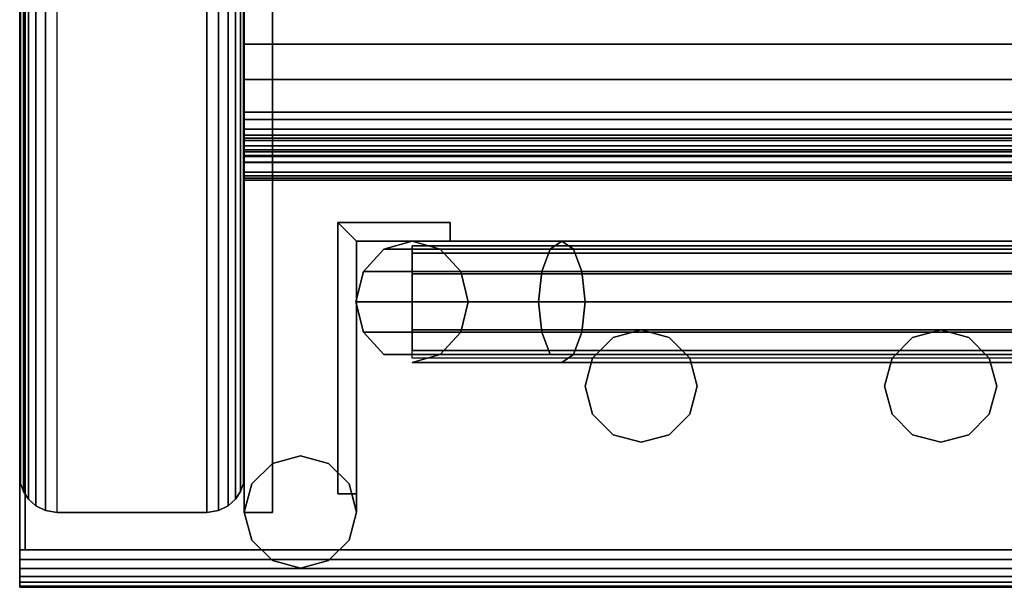
# Model space of a CAD drawing. Units: inches. Extents: x -0.2 to 27, y -41 to 0.
# Drawn here: x 0 to 3.3, y -40 to -38.1 of the extents above; entities that cross this region are included whole.
import ezdxf

# ---------------------------------------------------------------- set-up
doc = ezdxf.new("R2010")
doc.units = ezdxf.units.IN
doc.header["$MEASUREMENT"] = 0
for name, color, linetype in [('A-FURN-3-STORAGE-LOWER-STEEL-DOOR-GRILL', 254, 'Continuous'), ('A-FURN-3-STORAGE-LOWER-STEEL-HINGE', 254, 'Continuous'), ('A-FURN-3-STORAGE-LOWER-WOOD-SHELF-ABS-WRAP', 250, 'Continuous'), ('A-FURN-3-STORAGE-LOWER-WOOD-SHELF-CORE-EDGE-HORIZONTAL', 255, 'Continuous'), ('A-FURN-3-STORAGE-LOWER-WOOD-SHELF-CORE-SURFACE-HORIZONTAL', 255, 'Continuous'), ('A-FURN-3-STORAGE-LOWER-WOOD-SIDEPANEL-EDGE-HORIZONTAL', 255, 'Continuous'), ('A-FURN-3-STORAGE-LOWER-WOOD-SIDEPANEL-EDGE-VERTICAL', 255, 'Continuous'), ('A-FURN-3-STORAGE-LOWER-WOOD-SIDEPANEL-SURFACE-VERTICAL', 255, 'Continuous'), ('A-FURN-3-STORAGE-LOWER-WOOD-TOP-EDGE-HORIZONTAL', 255, 'Continuous'), ('A-FURN-3-STORAGE-LOWER-WOOD-TOP-SURFACE-HORIZONTAL', 255, 'Continuous')]:
    doc.layers.add(name, color=color, linetype=linetype)

msp = doc.modelspace()

# ---------------------------------------------------------------- linework, layer by layer
at = {"layer": 'A-FURN-3-STORAGE-LOWER-STEEL-DOOR-GRILL'}
for points, invisible_edges in [([(2.075, -39.1404, 3.7187), (2.1687, -39.1655, 3.7187), (1.8875, -39.3279, 3.7187), (1.9126, -39.2342, 3.7187)], 10), ([(1.9812, -39.1655, 3.7187), (2.075, -39.1404, 3.7187), (1.9126, -39.2342, 3.7187), (1.9812, -39.1655, 3.7187)], 2), ([(2.075, -39.1404, 82.7187), (1.9812, -39.1655, 82.7187), (2.2625, -39.3279, 82.7187), (2.2373, -39.2342, 82.7187)], 10), ([(2.1687, -39.1655, 82.7187), (2.075, -39.1404, 82.7187), (2.2373, -39.2342, 82.7187), (2.1687, -39.1655, 82.7187)], 2), ([(3.075, -39.1404, 3.7187), (3.1687, -39.1655, 3.7187), (2.8875, -39.3279, 3.7187), (2.9126, -39.2342, 3.7187)], 10), ([(2.9812, -39.1655, 3.7187), (3.075, -39.1404, 3.7187), (2.9126, -39.2342, 3.7187), (2.9812, -39.1655, 3.7187)], 2), ([(3.075, -39.1404, 82.7187), (2.9812, -39.1655, 82.7187), (3.2625, -39.3279, 82.7187), (3.2373, -39.2342, 82.7187)], 10), ([(3.1687, -39.1655, 82.7187), (3.075, -39.1404, 82.7187), (3.2373, -39.2342, 82.7187), (3.1687, -39.1655, 82.7187)], 2), ([(2.1687, -39.1655, 3.7187), (2.2373, -39.2342, 3.7187), (1.9126, -39.4217, 3.7187), (1.8875, -39.3279, 3.7187)], 10), ([(1.9812, -39.1655, 82.7187), (1.9126, -39.2342, 82.7187), (2.2373, -39.4217, 82.7187), (2.2625, -39.3279, 82.7187)], 10), ([(3.1687, -39.1655, 3.7187), (3.2373, -39.2342, 3.7187), (2.9126, -39.4217, 3.7187), (2.8875, -39.3279, 3.7187)], 10), ([(2.9812, -39.1655, 82.7187), (2.9126, -39.2342, 82.7187), (3.2373, -39.4217, 82.7187), (3.2625, -39.3279, 82.7187)], 10), ([(1.9126, -39.2342, 82.7187), (1.8875, -39.3279, 82.7187), (2.1687, -39.4903, 82.7187), (2.2373, -39.4217, 82.7187)], 10), ([(2.2373, -39.2342, 3.7187), (2.2625, -39.3279, 3.7187), (1.9812, -39.4903, 3.7187), (1.9126, -39.4217, 3.7187)], 10), ([(2.9126, -39.2342, 82.7187), (2.8875, -39.3279, 82.7187), (3.1687, -39.4903, 82.7187), (3.2373, -39.4217, 82.7187)], 10), ([(3.2373, -39.2342, 3.7187), (3.2625, -39.3279, 3.7187), (2.9812, -39.4903, 3.7187), (2.9126, -39.4217, 3.7187)], 10), ([(1.8875, -39.3279, 82.7187), (1.9126, -39.4217, 82.7187), (2.075, -39.5154, 82.7187), (2.1687, -39.4903, 82.7187)], 10), ([(2.2625, -39.3279, 3.7187), (2.2373, -39.4217, 3.7187), (2.075, -39.5154, 3.7187), (1.9812, -39.4903, 3.7187)], 10), ([(2.8875, -39.3279, 82.7187), (2.9126, -39.4217, 82.7187), (3.075, -39.5154, 82.7187), (3.1687, -39.4903, 82.7187)], 10), ([(3.2625, -39.3279, 3.7187), (3.2373, -39.4217, 3.7187), (3.075, -39.5154, 3.7187), (2.9812, -39.4903, 3.7187)], 10), ([(1.9126, -39.4217, 82.7187), (1.9812, -39.4903, 82.7187), (2.075, -39.5154, 82.7187), (1.9126, -39.4217, 82.7187)], 4), ([(2.2373, -39.4217, 3.7187), (2.1687, -39.4903, 3.7187), (2.075, -39.5154, 3.7187), (2.2373, -39.4217, 3.7187)], 4), ([(2.9126, -39.4217, 82.7187), (2.9812, -39.4903, 82.7187), (3.075, -39.5154, 82.7187), (2.9126, -39.4217, 82.7187)], 4), ([(3.2373, -39.4217, 3.7187), (3.1687, -39.4903, 3.7187), (3.075, -39.5154, 3.7187), (3.2373, -39.4217, 3.7187)], 4)]:
    msp.add_3dface(points, dxfattribs=dict(at, invisible_edges=invisible_edges))
at = {"layer": 'A-FURN-3-STORAGE-LOWER-STEEL-HINGE'}
for points in [[(0.75, -39.75, 8.706), (0.8438, -39.75, 8.706), (0.8438, -37.75, 8.706), (0.75, -37.75, 8.706)], [(0.75, -37.75, 5.956), (0.8438, -37.75, 5.956), (0.8438, -39.75, 5.956), (0.75, -39.75, 5.956)], [(0.75, -37.75, 8.706), (0.75, -37.75, 5.956), (0.75, -39.75, 5.956), (0.75, -39.75, 8.706)], [(0.75, -39.75, 80.4062), (0.8438, -39.75, 80.4062), (0.8438, -37.75, 80.4062), (0.75, -37.75, 80.4062)], [(0.75, -37.75, 77.6562), (0.8438, -37.75, 77.6562), (0.8438, -39.75, 77.6562), (0.75, -39.75, 77.6562)], [(0.75, -37.75, 80.4062), (0.75, -37.75, 77.6562), (0.75, -39.75, 77.6562), (0.75, -39.75, 80.4062)], [(0.75, -39.75, 30.956), (0.8438, -39.75, 30.956), (0.8438, -37.75, 30.956), (0.75, -37.75, 30.956)], [(0.75, -37.75, 28.206), (0.8438, -37.75, 28.206), (0.8438, -39.75, 28.206), (0.75, -39.75, 28.206)], [(0.75, -37.75, 30.956), (0.75, -37.75, 28.206), (0.75, -39.75, 28.206), (0.75, -39.75, 30.956)], [(0.75, -39.75, 58.1562), (0.8438, -39.75, 58.1562), (0.8438, -37.75, 58.1562), (0.75, -37.75, 58.1562)], [(0.75, -37.75, 55.4062), (0.8438, -37.75, 55.4062), (0.8438, -39.75, 55.4062), (0.75, -39.75, 55.4062)], [(0.75, -37.75, 58.1562), (0.75, -37.75, 55.4062), (0.75, -39.75, 55.4062), (0.75, -39.75, 58.1562)], [(0.8438, -39.75, 8.706), (0.8438, -39.75, 5.956), (0.8438, -37.75, 5.956), (0.8438, -37.75, 8.706)], [(0.8438, -39.75, 80.4062), (0.8438, -39.75, 77.6562), (0.8438, -37.75, 77.6562), (0.8438, -37.75, 80.4062)], [(0.8438, -39.75, 30.956), (0.8438, -39.75, 28.206), (0.8438, -37.75, 28.206), (0.8438, -37.75, 30.956)], [(0.8438, -39.75, 58.1562), (0.8438, -39.75, 55.4062), (0.8438, -37.75, 55.4062), (0.8438, -37.75, 58.1562)], [(1.0625, -38.7813, 8.706), (1.4375, -38.7813, 8.706), (1.4375, -38.7813, 5.956), (1.0625, -38.7813, 5.956)], [(1.0625, -38.7813, 5.956), (1.0625, -39.6879, 5.956), (1.0625, -39.6879, 8.706), (1.0625, -38.7813, 8.706)], [(1.0625, -39.6879, 8.706), (1.125, -39.6879, 8.706), (1.125, -38.8438, 8.706), (1.0625, -38.7813, 8.706)], [(1.0625, -38.7813, 8.706), (1.125, -38.8438, 8.706), (1.4375, -38.8438, 8.706), (1.4375, -38.7813, 8.706)], [(1.0625, -38.7813, 5.956), (1.125, -38.8438, 5.956), (1.125, -39.6879, 5.956), (1.0625, -39.6879, 5.956)], [(1.125, -38.8438, 5.956), (1.0625, -38.7813, 5.956), (1.4375, -38.7813, 5.956), (1.4375, -38.8438, 5.956)], [(1.0625, -38.7813, 80.4062), (1.4375, -38.7813, 80.4062), (1.4375, -38.7813, 77.6562), (1.0625, -38.7813, 77.6562)], [(1.0625, -38.7813, 77.6562), (1.0625, -39.6879, 77.6562), (1.0625, -39.6879, 80.4062), (1.0625, -38.7813, 80.4062)], [(1.0625, -39.6879, 80.4062), (1.125, -39.6879, 80.4062), (1.125, -38.8438, 80.4062), (1.0625, -38.7813, 80.4062)], [(1.0625, -38.7813, 80.4062), (1.125, -38.8438, 80.4062), (1.4375, -38.8438, 80.4062), (1.4375, -38.7813, 80.4062)], [(1.0625, -38.7813, 77.6562), (1.125, -38.8438, 77.6562), (1.125, -39.6879, 77.6562), (1.0625, -39.6879, 77.6562)], [(1.125, -38.8438, 77.6562), (1.0625, -38.7813, 77.6562), (1.4375, -38.7813, 77.6562), (1.4375, -38.8438, 77.6562)], [(1.0625, -38.7813, 30.956), (1.4375, -38.7813, 30.956), (1.4375, -38.7813, 28.206), (1.0625, -38.7813, 28.206)], [(1.0625, -38.7813, 28.206), (1.0625, -39.6879, 28.206), (1.0625, -39.6879, 30.956), (1.0625, -38.7813, 30.956)], [(1.0625, -39.6879, 30.956), (1.125, -39.6879, 30.956), (1.125, -38.8438, 30.956), (1.0625, -38.7813, 30.956)], [(1.0625, -38.7813, 30.956), (1.125, -38.8438, 30.956), (1.4375, -38.8438, 30.956), (1.4375, -38.7813, 30.956)], [(1.0625, -38.7813, 28.206), (1.125, -38.8438, 28.206), (1.125, -39.6879, 28.206), (1.0625, -39.6879, 28.206)], [(1.125, -38.8438, 28.206), (1.0625, -38.7813, 28.206), (1.4375, -38.7813, 28.206), (1.4375, -38.8438, 28.206)], [(1.0625, -38.7813, 58.1562), (1.4375, -38.7813, 58.1562), (1.4375, -38.7813, 55.4062), (1.0625, -38.7813, 55.4062)], [(1.0625, -38.7813, 55.4062), (1.0625, -39.6879, 55.4062), (1.0625, -39.6879, 58.1562), (1.0625, -38.7813, 58.1562)], [(1.0625, -39.6879, 58.1562), (1.125, -39.6879, 58.1562), (1.125, -38.8438, 58.1562), (1.0625, -38.7813, 58.1562)], [(1.0625, -38.7813, 58.1562), (1.125, -38.8438, 58.1562), (1.4375, -38.8438, 58.1562), (1.4375, -38.7813, 58.1562)], [(1.0625, -38.7813, 55.4062), (1.125, -38.8438, 55.4062), (1.125, -39.6879, 55.4062), (1.0625, -39.6879, 55.4062)], [(1.125, -38.8438, 55.4062), (1.0625, -38.7813, 55.4062), (1.4375, -38.7813, 55.4062), (1.4375, -38.8438, 55.4062)], [(1.4375, -38.8438, 5.956), (1.4375, -38.7813, 5.956), (1.4375, -38.7813, 8.706), (1.4375, -38.8438, 8.706)], [(1.4375, -38.8438, 77.6562), (1.4375, -38.7813, 77.6562), (1.4375, -38.7813, 80.4062), (1.4375, -38.8438, 80.4062)], [(1.4375, -38.8438, 28.206), (1.4375, -38.7813, 28.206), (1.4375, -38.7813, 30.956), (1.4375, -38.8438, 30.956)], [(1.4375, -38.8438, 55.4062), (1.4375, -38.7813, 55.4062), (1.4375, -38.7813, 58.1562), (1.4375, -38.8438, 58.1562)], [(1.125, -39.6879, 5.956), (1.125, -38.8438, 5.956), (1.125, -38.8438, 8.706), (1.125, -39.6879, 8.706)], [(1.4375, -38.8438, 8.706), (1.125, -38.8438, 8.706), (1.125, -38.8438, 5.956), (1.4375, -38.8438, 5.956)], [(1.125, -39.6879, 77.6562), (1.125, -38.8438, 77.6562), (1.125, -38.8438, 80.4062), (1.125, -39.6879, 80.4062)], [(1.4375, -38.8438, 80.4062), (1.125, -38.8438, 80.4062), (1.125, -38.8438, 77.6562), (1.4375, -38.8438, 77.6562)], [(1.125, -39.6879, 28.206), (1.125, -38.8438, 28.206), (1.125, -38.8438, 30.956), (1.125, -39.6879, 30.956)], [(1.4375, -38.8438, 30.956), (1.125, -38.8438, 30.956), (1.125, -38.8438, 28.206), (1.4375, -38.8438, 28.206)], [(1.125, -39.6879, 55.4062), (1.125, -38.8438, 55.4062), (1.125, -38.8438, 58.1562), (1.125, -39.6879, 58.1562)], [(1.4375, -38.8438, 58.1562), (1.125, -38.8438, 58.1562), (1.125, -38.8438, 55.4062), (1.4375, -38.8438, 55.4062)], [(1.125, -39.6879, 8.706), (1.0625, -39.6879, 8.706), (1.0625, -39.6879, 5.956), (1.125, -39.6879, 5.956)], [(1.125, -39.6879, 80.4062), (1.0625, -39.6879, 80.4062), (1.0625, -39.6879, 77.6562), (1.125, -39.6879, 77.6562)], [(1.125, -39.6879, 30.956), (1.0625, -39.6879, 30.956), (1.0625, -39.6879, 28.206), (1.125, -39.6879, 28.206)], [(1.125, -39.6879, 58.1562), (1.0625, -39.6879, 58.1562), (1.0625, -39.6879, 55.4062), (1.125, -39.6879, 55.4062)], [(1.1087, -39.6879, 8.706), (1.125, -39.7486, 8.706), (1.125, -39.6879, 8.706), (1.1087, -39.6879, 8.706)], [(1.125, -39.7486, 5.956), (1.1087, -39.6879, 5.956), (1.125, -39.6879, 5.956), (1.125, -39.7486, 5.956)], [(1.1087, -39.6879, 80.4062), (1.125, -39.7486, 80.4062), (1.125, -39.6879, 80.4062), (1.1087, -39.6879, 80.4062)], [(1.125, -39.7486, 77.6562), (1.1087, -39.6879, 77.6562), (1.125, -39.6879, 77.6562), (1.125, -39.7486, 77.6562)], [(1.1087, -39.6879, 30.956), (1.125, -39.7486, 30.956), (1.125, -39.6879, 30.956), (1.1087, -39.6879, 30.956)], [(1.125, -39.7486, 28.206), (1.1087, -39.6879, 28.206), (1.125, -39.6879, 28.206), (1.125, -39.7486, 28.206)], [(1.1087, -39.6879, 58.1562), (1.125, -39.7486, 58.1562), (1.125, -39.6879, 58.1562), (1.1087, -39.6879, 58.1562)], [(1.125, -39.7486, 55.4062), (1.1087, -39.6879, 55.4062), (1.125, -39.6879, 55.4062), (1.125, -39.7486, 55.4062)], [(1.125, -39.6879, 8.706), (1.125, -39.7486, 8.706), (1.125, -39.7486, 5.956), (1.125, -39.6879, 5.956)], [(1.125, -39.6879, 80.4062), (1.125, -39.7486, 80.4062), (1.125, -39.7486, 77.6562), (1.125, -39.6879, 77.6562)], [(1.125, -39.6879, 30.956), (1.125, -39.7486, 30.956), (1.125, -39.7486, 28.206), (1.125, -39.6879, 28.206)], [(1.125, -39.6879, 58.1562), (1.125, -39.7486, 58.1562), (1.125, -39.7486, 55.4062), (1.125, -39.6879, 55.4062)], [(0.75, -39.75, 8.706), (0.75, -39.75, 5.956), (0.8438, -39.75, 5.956), (0.8438, -39.75, 8.706)], [(0.75, -39.75, 80.4062), (0.75, -39.75, 77.6562), (0.8438, -39.75, 77.6562), (0.8438, -39.75, 80.4062)], [(0.75, -39.75, 30.956), (0.75, -39.75, 28.206), (0.8438, -39.75, 28.206), (0.8438, -39.75, 30.956)], [(0.75, -39.75, 58.1562), (0.75, -39.75, 55.4062), (0.8438, -39.75, 55.4062), (0.8438, -39.75, 58.1562)]]:
    msp.add_3dface(points, dxfattribs=at)
for points, invisible_edges in [([(0.75, -39.7486, 5.956), (0.7751, -39.6548, 5.956), (0.9375, -39.5611, 5.956), (1.0312, -39.5862, 5.956)], 10), ([(0.75, -39.7486, 77.6562), (0.7751, -39.6548, 77.6562), (0.9375, -39.5611, 77.6562), (1.0312, -39.5862, 77.6562)], 10), ([(0.75, -39.7486, 28.206), (0.7751, -39.6548, 28.206), (0.9375, -39.5611, 28.206), (1.0312, -39.5862, 28.206)], 10), ([(0.75, -39.7486, 55.4062), (0.7751, -39.6548, 55.4062), (0.9375, -39.5611, 55.4062), (1.0312, -39.5862, 55.4062)], 10), ([(0.7751, -39.6548, 5.956), (0.8437, -39.5862, 5.956), (0.9375, -39.5611, 5.956), (0.7751, -39.6548, 5.956)], 4), ([(0.7751, -39.6548, 77.6562), (0.8437, -39.5862, 77.6562), (0.9375, -39.5611, 77.6562), (0.7751, -39.6548, 77.6562)], 4), ([(0.7751, -39.6548, 28.206), (0.8437, -39.5862, 28.206), (0.9375, -39.5611, 28.206), (0.7751, -39.6548, 28.206)], 4), ([(0.7751, -39.6548, 55.4062), (0.8437, -39.5862, 55.4062), (0.9375, -39.5611, 55.4062), (0.7751, -39.6548, 55.4062)], 4), ([(0.9375, -39.5611, 8.706), (0.8437, -39.5862, 8.706), (1.125, -39.7486, 8.706), (1.0999, -39.6548, 8.706)], 10), ([(0.9375, -39.5611, 80.4062), (0.8437, -39.5862, 80.4062), (1.125, -39.7486, 80.4062), (1.0999, -39.6548, 80.4062)], 10), ([(0.9375, -39.5611, 30.956), (0.8437, -39.5862, 30.956), (1.125, -39.7486, 30.956), (1.0999, -39.6548, 30.956)], 10), ([(0.9375, -39.5611, 58.1562), (0.8437, -39.5862, 58.1562), (1.125, -39.7486, 58.1562), (1.0999, -39.6548, 58.1562)], 10), ([(1.0312, -39.5862, 8.706), (0.9375, -39.5611, 8.706), (1.0999, -39.6548, 8.706), (1.0312, -39.5862, 8.706)], 2), ([(1.0312, -39.5862, 80.4062), (0.9375, -39.5611, 80.4062), (1.0999, -39.6548, 80.4062), (1.0312, -39.5862, 80.4062)], 2), ([(1.0312, -39.5862, 30.956), (0.9375, -39.5611, 30.956), (1.0999, -39.6548, 30.956), (1.0312, -39.5862, 30.956)], 2), ([(1.0312, -39.5862, 58.1562), (0.9375, -39.5611, 58.1562), (1.0999, -39.6548, 58.1562), (1.0312, -39.5862, 58.1562)], 2), ([(1.0312, -39.5862, 5.956), (1.0999, -39.6548, 5.956), (0.7751, -39.8423, 5.956), (0.75, -39.7486, 5.956)], 10), ([(1.0312, -39.5862, 77.6562), (1.0999, -39.6548, 77.6562), (0.7751, -39.8423, 77.6562), (0.75, -39.7486, 77.6562)], 10), ([(1.0312, -39.5862, 28.206), (1.0999, -39.6548, 28.206), (0.7751, -39.8423, 28.206), (0.75, -39.7486, 28.206)], 10), ([(1.0312, -39.5862, 55.4062), (1.0999, -39.6548, 55.4062), (0.7751, -39.8423, 55.4062), (0.75, -39.7486, 55.4062)], 10), ([(0.8437, -39.5862, 8.706), (0.7751, -39.6548, 8.706), (1.0999, -39.8423, 8.706), (1.125, -39.7486, 8.706)], 10), ([(0.8437, -39.5862, 80.4062), (0.7751, -39.6548, 80.4062), (1.0999, -39.8423, 80.4062), (1.125, -39.7486, 80.4062)], 10), ([(0.8437, -39.5862, 30.956), (0.7751, -39.6548, 30.956), (1.0999, -39.8423, 30.956), (1.125, -39.7486, 30.956)], 10), ([(0.8437, -39.5862, 58.1562), (0.7751, -39.6548, 58.1562), (1.0999, -39.8423, 58.1562), (1.125, -39.7486, 58.1562)], 10), ([(1.0312, -39.9109, 8.706), (1.0999, -39.8423, 8.706), (0.7751, -39.6548, 8.706), (0.75, -39.7486, 8.706)], 10), ([(1.0312, -39.9109, 80.4062), (1.0999, -39.8423, 80.4062), (0.7751, -39.6548, 80.4062), (0.75, -39.7486, 80.4062)], 10), ([(1.0312, -39.9109, 30.956), (1.0999, -39.8423, 30.956), (0.7751, -39.6548, 30.956), (0.75, -39.7486, 30.956)], 10), ([(1.0312, -39.9109, 58.1562), (1.0999, -39.8423, 58.1562), (0.7751, -39.6548, 58.1562), (0.75, -39.7486, 58.1562)], 10), ([(0.8437, -39.9109, 5.956), (0.7751, -39.8423, 5.956), (1.0999, -39.6548, 5.956), (1.125, -39.7486, 5.956)], 10), ([(0.8437, -39.9109, 77.6562), (0.7751, -39.8423, 77.6562), (1.0999, -39.6548, 77.6562), (1.125, -39.7486, 77.6562)], 10), ([(0.8437, -39.9109, 28.206), (0.7751, -39.8423, 28.206), (1.0999, -39.6548, 28.206), (1.125, -39.7486, 28.206)], 10), ([(0.8437, -39.9109, 55.4062), (0.7751, -39.8423, 55.4062), (1.0999, -39.6548, 55.4062), (1.125, -39.7486, 55.4062)], 10), ([(0.75, -39.7486, 8.706), (0.7751, -39.8423, 8.706), (0.9375, -39.9361, 8.706), (1.0312, -39.9109, 8.706)], 10), ([(0.75, -39.7486, 80.4062), (0.7751, -39.8423, 80.4062), (0.9375, -39.9361, 80.4062), (1.0312, -39.9109, 80.4062)], 10), ([(0.75, -39.7486, 30.956), (0.7751, -39.8423, 30.956), (0.9375, -39.9361, 30.956), (1.0312, -39.9109, 30.956)], 10), ([(0.75, -39.7486, 58.1562), (0.7751, -39.8423, 58.1562), (0.9375, -39.9361, 58.1562), (1.0312, -39.9109, 58.1562)], 10), ([(0.9375, -39.9361, 5.956), (0.8437, -39.9109, 5.956), (1.125, -39.7486, 5.956), (1.0999, -39.8423, 5.956)], 10), ([(0.9375, -39.9361, 77.6562), (0.8437, -39.9109, 77.6562), (1.125, -39.7486, 77.6562), (1.0999, -39.8423, 77.6562)], 10), ([(0.9375, -39.9361, 28.206), (0.8437, -39.9109, 28.206), (1.125, -39.7486, 28.206), (1.0999, -39.8423, 28.206)], 10), ([(0.9375, -39.9361, 55.4062), (0.8437, -39.9109, 55.4062), (1.125, -39.7486, 55.4062), (1.0999, -39.8423, 55.4062)], 10), ([(0.7751, -39.8423, 8.706), (0.8437, -39.9109, 8.706), (0.9375, -39.9361, 8.706), (0.7751, -39.8423, 8.706)], 4), ([(0.7751, -39.8423, 80.4062), (0.8437, -39.9109, 80.4062), (0.9375, -39.9361, 80.4062), (0.7751, -39.8423, 80.4062)], 4), ([(0.7751, -39.8423, 30.956), (0.8437, -39.9109, 30.956), (0.9375, -39.9361, 30.956), (0.7751, -39.8423, 30.956)], 4), ([(0.7751, -39.8423, 58.1562), (0.8437, -39.9109, 58.1562), (0.9375, -39.9361, 58.1562), (0.7751, -39.8423, 58.1562)], 4), ([(1.0312, -39.9109, 5.956), (0.9375, -39.9361, 5.956), (1.0999, -39.8423, 5.956), (1.0312, -39.9109, 5.956)], 2), ([(1.0312, -39.9109, 77.6562), (0.9375, -39.9361, 77.6562), (1.0999, -39.8423, 77.6562), (1.0312, -39.9109, 77.6562)], 2), ([(1.0312, -39.9109, 28.206), (0.9375, -39.9361, 28.206), (1.0999, -39.8423, 28.206), (1.0312, -39.9109, 28.206)], 2), ([(1.0312, -39.9109, 55.4062), (0.9375, -39.9361, 55.4062), (1.0999, -39.8423, 55.4062), (1.0312, -39.9109, 55.4062)], 2)]:
    msp.add_3dface(points, dxfattribs=dict(at, invisible_edges=invisible_edges))
at = {"layer": 'A-FURN-3-STORAGE-LOWER-WOOD-SHELF-ABS-WRAP'}
for points in [[(26.25, -0.875, 4.375), (26.25, -38.1866, 4.375), (0.75, -38.1866, 4.375), (0.75, -0.875, 4.375)], [(0.75, -0.875, 4.4531), (0.75, -38.1865, 4.4531), (26.25, -38.1865, 4.4531), (26.25, -0.875, 4.4531)], [(0.75, -38.4375, 3.5468), (0.75, -38.4375, 3.625), (26.25, -38.4375, 3.625), (26.25, -38.4375, 3.5468)], [(0.75, -38.6406, 3.75), (0.75, -38.6406, 3.999), (26.25, -38.6406, 3.999), (26.25, -38.6406, 3.75)]]:
    msp.add_3dface(points, dxfattribs=at)
for points, invisible_edges in [([(0.75, -38.1866, 4.375), (0.75, -38.1865, 4.4531), (0.75, -0.875, 4.4531), (0.75, -0.875, 4.375)], 1), ([(0.75, -38.1865, 4.4531), (0.75, -38.1866, 4.375), (0.75, -38.2846, 4.3622), (0.75, -38.304, 4.4376)], 5), ([(0.75, -38.304, 4.4376), (0.75, -38.2846, 4.3622), (0.75, -38.375, 4.3247), (0.75, -38.4136, 4.3923)], 5), ([(0.75, -38.4136, 4.3923), (0.75, -38.375, 4.3247), (0.75, -38.4527, 4.2651), (0.75, -38.5076, 4.3201)], 5), ([(0.75, -38.4375, 3.625), (0.75, -38.4375, 3.5468), (0.75, -38.4901, 3.5538), (0.75, -38.4699, 3.6292)], 4), ([(0.75, -38.5076, 4.3201), (0.75, -38.4527, 4.2651), (0.75, -38.5123, 4.1875), (0.75, -38.5798, 4.226)], 5), ([(0.75, -38.4699, 3.6292), (0.75, -38.4901, 3.5538), (0.75, -38.5391, 3.5741), (0.75, -38.5, 3.6417)], 5), ([(0.75, -38.5, 3.6417), (0.75, -38.5391, 3.5741), (0.75, -38.5811, 3.6063), (0.75, -38.5259, 3.6616)], 5), ([(0.75, -38.5798, 4.226), (0.75, -38.5123, 4.1875), (0.75, -38.5497, 4.097), (0.75, -38.6252, 4.1165)], 5), ([(0.75, -38.5259, 3.6616), (0.75, -38.5811, 3.6063), (0.75, -38.6134, 3.6484), (0.75, -38.5458, 3.6875)], 5), ([(0.75, -38.5458, 3.6875), (0.75, -38.6134, 3.6484), (0.75, -38.6337, 3.6974), (0.75, -38.5582, 3.7176)], 5), ([(0.75, -38.6252, 4.1165), (0.75, -38.5497, 4.097), (0.75, -38.5625, 3.999), (0.75, -38.6406, 3.999)], 5), ([(0.75, -38.5582, 3.7176), (0.75, -38.6337, 3.6974), (0.75, -38.6406, 3.75), (0.75, -38.5625, 3.75)], 5), ([(0.75, -38.6406, 3.999), (0.75, -38.5625, 3.999), (0.75, -38.5625, 3.75), (0.75, -38.6406, 3.75)], 5)]:
    msp.add_3dface(points, dxfattribs=dict(at, invisible_edges=invisible_edges))
at = {"layer": 'A-FURN-3-STORAGE-LOWER-WOOD-SHELF-CORE-EDGE-HORIZONTAL'}
for points, invisible_edges in [([(0.75, -0.875, 4.375), (0.75, -0.875, 3.625), (0.75, -38.4375, 3.625), (0.75, -38.1866, 4.375)], 4), ([(0.75, -38.1866, 4.375), (0.75, -38.4375, 3.625), (0.75, -38.4699, 3.6292), (0.75, -38.2846, 4.3622)], 5), ([(0.75, -38.2846, 4.3622), (0.75, -38.4699, 3.6292), (0.75, -38.5, 3.6417), (0.75, -38.375, 4.3247)], 5), ([(0.75, -38.375, 4.3247), (0.75, -38.5, 3.6417), (0.75, -38.5259, 3.6616), (0.75, -38.4527, 4.2651)], 5), ([(0.75, -38.4527, 4.2651), (0.75, -38.5259, 3.6616), (0.75, -38.5458, 3.6875), (0.75, -38.5123, 4.1875)], 5), ([(0.75, -38.5123, 4.1875), (0.75, -38.5458, 3.6875), (0.75, -38.5582, 3.7176), (0.75, -38.5497, 4.097)], 5), ([(0.75, -38.5497, 4.097), (0.75, -38.5582, 3.7176), (0.75, -38.5625, 3.75), (0.75, -38.5625, 4)], 1)]:
    msp.add_3dface(points, dxfattribs=dict(at, invisible_edges=invisible_edges))
at = {"layer": 'A-FURN-3-STORAGE-LOWER-WOOD-SHELF-CORE-SURFACE-HORIZONTAL'}
msp.add_3dface([(26.25, -0.875, 3.625), (26.25, -38.4375, 3.625), (0.75, -38.4375, 3.625), (0.75, -0.875, 3.625)], dxfattribs=at)
at = {"layer": 'A-FURN-3-STORAGE-LOWER-WOOD-SIDEPANEL-EDGE-HORIZONTAL'}
msp.add_3dface([(0.625, -39.75, 0.5), (0.125, -39.75, 0.5), (0.125, -0.125, 0.5), (0.625, -0.125, 0.5)], dxfattribs=at)
at = {"layer": 'A-FURN-3-STORAGE-LOWER-WOOD-SIDEPANEL-EDGE-VERTICAL'}
msp.add_3dface([(0.625, -39.75, 83.25), (0.125, -39.75, 83.25), (0.125, -39.75, 0.5), (0.625, -39.75, 0.5)], dxfattribs=at)
at = {"layer": 'A-FURN-3-STORAGE-LOWER-WOOD-SIDEPANEL-SURFACE-VERTICAL'}
for points in [[(0, -0.25, 83.25), (0, -0.25, 0.625), (0, -39.625, 0.625), (0, -39.625, 83.25)], [(0.75, -39.625, 0.625), (0.75, -0.25, 0.625), (0.75, -0.25, 83.25), (0.75, -39.625, 83.25)]]:
    msp.add_3dface(points, dxfattribs=at)
at = {"layer": 'A-FURN-3-STORAGE-LOWER-WOOD-TOP-EDGE-HORIZONTAL'}
for points in [[(0.018, -39.875, 83.25), (0, -39.875, 83.25), (0, -0.125, 83.25), (0.018, -0.125, 83.25)], [(0.018, -0.125, 84), (0, -0.125, 84), (0, -39.875, 84), (0.018, -39.875, 84)], [(0, -39.875, 84), (0, -0.125, 84), (0, -0.125, 83.25), (0, -39.875, 83.25)], [(27, -40, 83.375), (27, -40, 83.875), (0, -40, 83.875), (0, -40, 83.375)]]:
    msp.add_3dface(points, dxfattribs=at)
for points, invisible_edges in [([(0, -39.875, 84), (0, -39.875, 83.25), (0, -39.9074, 83.2542), (0, -39.9074, 83.9957)], 4), ([(0, -39.9074, 83.9957), (0, -39.9074, 83.2542), (0, -39.9375, 83.2667), (0, -39.9375, 83.9832)], 5), ([(0, -39.9375, 83.9832), (0, -39.9375, 83.2667), (0, -39.9634, 83.2866), (0, -39.9634, 83.9634)], 5), ([(0, -39.9634, 83.9634), (0, -39.9634, 83.2866), (0, -39.9833, 83.3125), (0, -39.9833, 83.9375)], 5), ([(0, -39.9833, 83.9375), (0, -39.9833, 83.3125), (0, -39.9957, 83.3426), (0, -39.9957, 83.9073)], 5), ([(0, -39.9957, 83.9073), (0, -39.9957, 83.3426), (0, -40, 83.375), (0, -40, 83.875)], 1)]:
    msp.add_3dface(points, dxfattribs=dict(at, invisible_edges=invisible_edges))
at = {"layer": 'A-FURN-3-STORAGE-LOWER-WOOD-TOP-SURFACE-HORIZONTAL'}
for points in [[(0.018, -0.125, 84), (0.018, -39.875, 84), (26.982, -39.875, 84), (26.982, -0.125, 84)], [(0.018, -39.875, 83.25), (0.018, -0.125, 83.25), (26.982, -0.125, 83.25), (26.982, -39.875, 83.25)]]:
    msp.add_3dface(points, dxfattribs=at)

# ---------------------------------------------------------------- meshes
at = {"layer": 'A-FURN-3-STORAGE-LOWER-STEEL-DOOR-GRILL'}
mesh = msp.add_polymesh((9, 12), dxfattribs=dict(at, n_close=True))
for k, corner in enumerate([(1.7712, -39.2226, 3.5686), (1.7428, -39.1483, 3.5), (1.7324, -39.0468, 3.4749), (1.7428, -38.9453, 3.5), (1.7712, -38.871, 3.5686), (1.81, -38.8438, 3.6624), (1.8489, -38.871, 3.7561), (1.8773, -38.9453, 3.8247), (1.8877, -39.0468, 3.8499), (1.8773, -39.1483, 3.8247), (1.8489, -39.2226, 3.7561), (1.81, -39.2497, 3.6624), (25.4144, -39.2226, 3.5686), (25.4428, -39.1483, 3.5), (25.4532, -39.0468, 3.4749), (25.4428, -38.9453, 3.5), (25.4144, -38.871, 3.5686), (25.3756, -38.8438, 3.6624), (25.3367, -38.871, 3.7561), (25.3083, -38.9453, 3.8247), (25.2979, -39.0468, 3.8499), (25.3083, -39.1483, 3.8247), (25.3367, -39.2226, 3.7561), (25.3756, -39.2497, 3.6624), (25.9587, -39.2226, 4.1235), (26.0273, -39.1483, 4.0951), (26.0525, -39.0468, 4.0847), (26.0273, -38.9453, 4.0951), (25.9587, -38.871, 4.1235), (25.865, -38.8438, 4.1624), (25.7712, -38.871, 4.2012), (25.7026, -38.9453, 4.2296), (25.6775, -39.0468, 4.24), (25.7026, -39.1483, 4.2296), (25.7712, -39.2226, 4.2012), (25.865, -39.2497, 4.1624), (25.9587, -39.2226, 82.1262), (26.0273, -39.1483, 82.1546), (26.0525, -39.0468, 82.165), (26.0273, -38.9453, 82.1546), (25.9587, -38.871, 82.1262), (25.865, -38.8438, 82.0874), (25.7712, -38.871, 82.0485), (25.7026, -38.9453, 82.0201), (25.6775, -39.0468, 82.0097), (25.7026, -39.1483, 82.0201), (25.7712, -39.2226, 82.0485), (25.865, -39.2497, 82.0874), (25.4144, -39.2226, 82.6811), (25.4428, -39.1483, 82.7497), (25.4532, -39.0468, 82.7749), (25.4428, -38.9453, 82.7497), (25.4144, -38.871, 82.6811), (25.3756, -38.8438, 82.5874), (25.3367, -38.871, 82.4936), (25.3083, -38.9453, 82.425), (25.2979, -39.0468, 82.3999), (25.3083, -39.1483, 82.425), (25.3367, -39.2226, 82.4936), (25.3756, -39.2497, 82.5874), (1.7712, -39.2226, 82.6811), (1.7428, -39.1483, 82.7497), (1.7324, -39.0468, 82.7749), (1.7428, -38.9453, 82.7497), (1.7712, -38.871, 82.6811), (1.81, -38.8438, 82.5874), (1.8489, -38.871, 82.4936), (1.8773, -38.9453, 82.425), (1.8877, -39.0468, 82.3999), (1.8773, -39.1483, 82.425), (1.8489, -39.2226, 82.4936), (1.81, -39.2497, 82.5874), (1.2163, -39.2226, 82.1262), (1.1477, -39.1483, 82.1546), (1.1225, -39.0468, 82.165), (1.1477, -38.9453, 82.1546), (1.2163, -38.871, 82.1262), (1.31, -38.8438, 82.0874), (1.4038, -38.871, 82.0485), (1.4724, -38.9453, 82.0201), (1.4975, -39.0468, 82.0097), (1.4724, -39.1483, 82.0201), (1.4038, -39.2226, 82.0485), (1.31, -39.2497, 82.0874), (1.2163, -39.2226, 4.1235), (1.1477, -39.1483, 4.0951), (1.1225, -39.0468, 4.0847), (1.1477, -38.9453, 4.0951), (1.2163, -38.871, 4.1235), (1.31, -38.8438, 4.1624), (1.4038, -38.871, 4.2012), (1.4724, -38.9453, 4.2296), (1.4975, -39.0468, 4.24), (1.4724, -39.1483, 4.2296), (1.4038, -39.2226, 4.2012), (1.31, -39.2497, 4.1624), (1.7712, -39.2226, 3.5686), (1.7428, -39.1483, 3.5), (1.7324, -39.0468, 3.4749), (1.7428, -38.9453, 3.5), (1.7712, -38.871, 3.5686), (1.81, -38.8438, 3.6624), (1.8489, -38.871, 3.7561), (1.8773, -38.9453, 3.8247), (1.8877, -39.0468, 3.8499), (1.8773, -39.1483, 3.8247), (1.8489, -39.2226, 3.7561), (1.81, -39.2497, 3.6624)]):
    mesh.set_mesh_vertex(divmod(k, 12), corner)
mesh = msp.add_polymesh((2, 12), dxfattribs=dict(at, n_close=True))
for k, corner in enumerate([(1.3101, -39.2343, 66.9688), (1.3101, -39.2092, 67.0626), (1.3101, -39.1405, 67.1312), (1.3101, -39.0468, 67.1563), (1.3101, -38.953, 67.1312), (1.3101, -38.8844, 67.0626), (1.3101, -38.8593, 66.9688), (1.3101, -38.8844, 66.8751), (1.3101, -38.953, 66.8064), (1.3101, -39.0468, 66.7813), (1.3101, -39.1405, 66.8064), (1.3101, -39.2092, 66.8751), (25.857, -39.2343, 66.9688), (25.857, -39.2092, 67.0626), (25.857, -39.1405, 67.1312), (25.857, -39.0468, 67.1563), (25.857, -38.953, 67.1312), (25.857, -38.8844, 67.0626), (25.857, -38.8593, 66.9688), (25.857, -38.8844, 66.8751), (25.857, -38.953, 66.8064), (25.857, -39.0468, 66.7813), (25.857, -39.1405, 66.8064), (25.857, -39.2092, 66.8751)]):
    mesh.set_mesh_vertex(divmod(k, 12), corner)
mesh = msp.add_polymesh((2, 12), dxfattribs=dict(at, n_close=True))
for k, corner in enumerate([(1.3101, -39.2343, 50.9688), (1.3101, -39.2092, 51.0626), (1.3101, -39.1405, 51.1312), (1.3101, -39.0468, 51.1563), (1.3101, -38.953, 51.1312), (1.3101, -38.8844, 51.0626), (1.3101, -38.8593, 50.9688), (1.3101, -38.8844, 50.8751), (1.3101, -38.953, 50.8064), (1.3101, -39.0468, 50.7813), (1.3101, -39.1405, 50.8064), (1.3101, -39.2092, 50.8751), (25.857, -39.2343, 50.9688), (25.857, -39.2092, 51.0626), (25.857, -39.1405, 51.1312), (25.857, -39.0468, 51.1563), (25.857, -38.953, 51.1312), (25.857, -38.8844, 51.0626), (25.857, -38.8593, 50.9688), (25.857, -38.8844, 50.8751), (25.857, -38.953, 50.8064), (25.857, -39.0468, 50.7813), (25.857, -39.1405, 50.8064), (25.857, -39.2092, 50.8751)]):
    mesh.set_mesh_vertex(divmod(k, 12), corner)
mesh = msp.add_polymesh((2, 12), dxfattribs=dict(at, n_close=True))
for k, corner in enumerate([(1.3101, -39.2343, 34.9688), (1.3101, -39.2092, 35.0626), (1.3101, -39.1405, 35.1312), (1.3101, -39.0468, 35.1563), (1.3101, -38.953, 35.1312), (1.3101, -38.8844, 35.0626), (1.3101, -38.8593, 34.9688), (1.3101, -38.8844, 34.8751), (1.3101, -38.953, 34.8064), (1.3101, -39.0468, 34.7813), (1.3101, -39.1405, 34.8064), (1.3101, -39.2092, 34.8751), (25.857, -39.2343, 34.9688), (25.857, -39.2092, 35.0626), (25.857, -39.1405, 35.1312), (25.857, -39.0468, 35.1563), (25.857, -38.953, 35.1312), (25.857, -38.8844, 35.0626), (25.857, -38.8593, 34.9688), (25.857, -38.8844, 34.8751), (25.857, -38.953, 34.8064), (25.857, -39.0468, 34.7813), (25.857, -39.1405, 34.8064), (25.857, -39.2092, 34.8751)]):
    mesh.set_mesh_vertex(divmod(k, 12), corner)
mesh = msp.add_polymesh((2, 12), dxfattribs=dict(at, n_close=True))
for k, corner in enumerate([(1.3101, -39.2343, 18.9688), (1.3101, -39.2092, 19.0626), (1.3101, -39.1405, 19.1312), (1.3101, -39.0468, 19.1563), (1.3101, -38.953, 19.1312), (1.3101, -38.8844, 19.0626), (1.3101, -38.8593, 18.9688), (1.3101, -38.8844, 18.8751), (1.3101, -38.953, 18.8064), (1.3101, -39.0468, 18.7813), (1.3101, -39.1405, 18.8064), (1.3101, -39.2092, 18.8751), (25.857, -39.2343, 18.9688), (25.857, -39.2092, 19.0626), (25.857, -39.1405, 19.1312), (25.857, -39.0468, 19.1563), (25.857, -38.953, 19.1312), (25.857, -38.8844, 19.0626), (25.857, -38.8593, 18.9688), (25.857, -38.8844, 18.8751), (25.857, -38.953, 18.8064), (25.857, -39.0468, 18.7813), (25.857, -39.1405, 18.8064), (25.857, -39.2092, 18.8751)]):
    mesh.set_mesh_vertex(divmod(k, 12), corner)
mesh = msp.add_polymesh((2, 12), dxfattribs=dict(at, n_close=True))
for k, corner in enumerate([(2.075, -39.5154, 3.7187), (1.9812, -39.4903, 3.7187), (1.9126, -39.4217, 3.7187), (1.8875, -39.3279, 3.7187), (1.9126, -39.2342, 3.7187), (1.9812, -39.1655, 3.7187), (2.075, -39.1404, 3.7187), (2.1687, -39.1655, 3.7187), (2.2373, -39.2342, 3.7187), (2.2625, -39.3279, 3.7187), (2.2373, -39.4217, 3.7187), (2.1687, -39.4903, 3.7187), (2.075, -39.5154, 82.7187), (1.9812, -39.4903, 82.7187), (1.9126, -39.4217, 82.7187), (1.8875, -39.3279, 82.7187), (1.9126, -39.2342, 82.7187), (1.9812, -39.1655, 82.7187), (2.075, -39.1404, 82.7187), (2.1687, -39.1655, 82.7187), (2.2373, -39.2342, 82.7187), (2.2625, -39.3279, 82.7187), (2.2373, -39.4217, 82.7187), (2.1687, -39.4903, 82.7187)]):
    mesh.set_mesh_vertex(divmod(k, 12), corner)
mesh = msp.add_polymesh((2, 12), dxfattribs=dict(at, n_close=True))
for k, corner in enumerate([(3.075, -39.5154, 3.7187), (2.9812, -39.4903, 3.7187), (2.9126, -39.4217, 3.7187), (2.8875, -39.3279, 3.7187), (2.9126, -39.2342, 3.7187), (2.9812, -39.1655, 3.7187), (3.075, -39.1404, 3.7187), (3.1687, -39.1655, 3.7187), (3.2373, -39.2342, 3.7187), (3.2625, -39.3279, 3.7187), (3.2373, -39.4217, 3.7187), (3.1687, -39.4903, 3.7187), (3.075, -39.5154, 82.7187), (2.9812, -39.4903, 82.7187), (2.9126, -39.4217, 82.7187), (2.8875, -39.3279, 82.7187), (2.9126, -39.2342, 82.7187), (2.9812, -39.1655, 82.7187), (3.075, -39.1404, 82.7187), (3.1687, -39.1655, 82.7187), (3.2373, -39.2342, 82.7187), (3.2625, -39.3279, 82.7187), (3.2373, -39.4217, 82.7187), (3.1687, -39.4903, 82.7187)]):
    mesh.set_mesh_vertex(divmod(k, 12), corner)
at = {"layer": 'A-FURN-3-STORAGE-LOWER-STEEL-HINGE'}
mesh = msp.add_polymesh((2, 12), dxfattribs=dict(at, n_close=True))
for k, corner in enumerate([(1.125, -39.7486, 5.956), (1.0999, -39.6548, 5.956), (1.0312, -39.5862, 5.956), (0.9375, -39.5611, 5.956), (0.8437, -39.5862, 5.956), (0.7751, -39.6548, 5.956), (0.75, -39.7486, 5.956), (0.7751, -39.8423, 5.956), (0.8437, -39.9109, 5.956), (0.9375, -39.9361, 5.956), (1.0312, -39.9109, 5.956), (1.0999, -39.8423, 5.956), (1.125, -39.7486, 8.706), (1.0999, -39.6548, 8.706), (1.0312, -39.5862, 8.706), (0.9375, -39.5611, 8.706), (0.8437, -39.5862, 8.706), (0.7751, -39.6548, 8.706), (0.75, -39.7486, 8.706), (0.7751, -39.8423, 8.706), (0.8437, -39.9109, 8.706), (0.9375, -39.9361, 8.706), (1.0312, -39.9109, 8.706), (1.0999, -39.8423, 8.706)]):
    mesh.set_mesh_vertex(divmod(k, 12), corner)
mesh = msp.add_polymesh((2, 12), dxfattribs=dict(at, n_close=True))
for k, corner in enumerate([(1.125, -39.7486, 77.6562), (1.0999, -39.6548, 77.6562), (1.0312, -39.5862, 77.6562), (0.9375, -39.5611, 77.6562), (0.8437, -39.5862, 77.6562), (0.7751, -39.6548, 77.6562), (0.75, -39.7486, 77.6562), (0.7751, -39.8423, 77.6562), (0.8437, -39.9109, 77.6562), (0.9375, -39.9361, 77.6562), (1.0312, -39.9109, 77.6562), (1.0999, -39.8423, 77.6562), (1.125, -39.7486, 80.4062), (1.0999, -39.6548, 80.4062), (1.0312, -39.5862, 80.4062), (0.9375, -39.5611, 80.4062), (0.8437, -39.5862, 80.4062), (0.7751, -39.6548, 80.4062), (0.75, -39.7486, 80.4062), (0.7751, -39.8423, 80.4062), (0.8437, -39.9109, 80.4062), (0.9375, -39.9361, 80.4062), (1.0312, -39.9109, 80.4062), (1.0999, -39.8423, 80.4062)]):
    mesh.set_mesh_vertex(divmod(k, 12), corner)
mesh = msp.add_polymesh((2, 12), dxfattribs=dict(at, n_close=True))
for k, corner in enumerate([(1.125, -39.7486, 28.206), (1.0999, -39.6548, 28.206), (1.0312, -39.5862, 28.206), (0.9375, -39.5611, 28.206), (0.8437, -39.5862, 28.206), (0.7751, -39.6548, 28.206), (0.75, -39.7486, 28.206), (0.7751, -39.8423, 28.206), (0.8437, -39.9109, 28.206), (0.9375, -39.9361, 28.206), (1.0312, -39.9109, 28.206), (1.0999, -39.8423, 28.206), (1.125, -39.7486, 30.956), (1.0999, -39.6548, 30.956), (1.0312, -39.5862, 30.956), (0.9375, -39.5611, 30.956), (0.8437, -39.5862, 30.956), (0.7751, -39.6548, 30.956), (0.75, -39.7486, 30.956), (0.7751, -39.8423, 30.956), (0.8437, -39.9109, 30.956), (0.9375, -39.9361, 30.956), (1.0312, -39.9109, 30.956), (1.0999, -39.8423, 30.956)]):
    mesh.set_mesh_vertex(divmod(k, 12), corner)
mesh = msp.add_polymesh((2, 12), dxfattribs=dict(at, n_close=True))
for k, corner in enumerate([(1.125, -39.7486, 55.4062), (1.0999, -39.6548, 55.4062), (1.0312, -39.5862, 55.4062), (0.9375, -39.5611, 55.4062), (0.8437, -39.5862, 55.4062), (0.7751, -39.6548, 55.4062), (0.75, -39.7486, 55.4062), (0.7751, -39.8423, 55.4062), (0.8437, -39.9109, 55.4062), (0.9375, -39.9361, 55.4062), (1.0312, -39.9109, 55.4062), (1.0999, -39.8423, 55.4062), (1.125, -39.7486, 58.1562), (1.0999, -39.6548, 58.1562), (1.0312, -39.5862, 58.1562), (0.9375, -39.5611, 58.1562), (0.8437, -39.5862, 58.1562), (0.7751, -39.6548, 58.1562), (0.75, -39.7486, 58.1562), (0.7751, -39.8423, 58.1562), (0.8437, -39.9109, 58.1562), (0.9375, -39.9361, 58.1562), (1.0312, -39.9109, 58.1562), (1.0999, -39.8423, 58.1562)]):
    mesh.set_mesh_vertex(divmod(k, 12), corner)
at = {"layer": 'A-FURN-3-STORAGE-LOWER-WOOD-SHELF-ABS-WRAP'}
mesh = msp.add_polymesh((2, 7), dxfattribs=at)
for k, corner in enumerate([(26.25, -38.6406, 3.999), (26.25, -38.6252, 4.1165), (26.25, -38.5798, 4.226), (26.25, -38.5076, 4.3201), (26.25, -38.4136, 4.3923), (26.25, -38.304, 4.4376), (26.25, -38.1865, 4.4531), (0.75, -38.6406, 3.999), (0.75, -38.6252, 4.1165), (0.75, -38.5798, 4.226), (0.75, -38.5076, 4.3201), (0.75, -38.4136, 4.3923), (0.75, -38.304, 4.4376), (0.75, -38.1865, 4.4531)]):
    mesh.set_mesh_vertex(divmod(k, 7), corner)
mesh = msp.add_polymesh((2, 7), dxfattribs=at)
for k, corner in enumerate([(26.25, -38.4375, 3.625), (26.25, -38.4699, 3.6292), (26.25, -38.5, 3.6417), (26.25, -38.5259, 3.6616), (26.25, -38.5458, 3.6875), (26.25, -38.5582, 3.7176), (26.25, -38.5625, 3.75), (0.75, -38.4375, 3.625), (0.75, -38.4699, 3.6292), (0.75, -38.5, 3.6417), (0.75, -38.5259, 3.6616), (0.75, -38.5458, 3.6875), (0.75, -38.5582, 3.7176), (0.75, -38.5625, 3.75)]):
    mesh.set_mesh_vertex(divmod(k, 7), corner)
mesh = msp.add_polymesh((2, 7), dxfattribs=at)
for k, corner in enumerate([(0.75, -38.4375, 3.5468), (0.75, -38.4901, 3.5538), (0.75, -38.5391, 3.5741), (0.75, -38.5811, 3.6063), (0.75, -38.6134, 3.6484), (0.75, -38.6337, 3.6974), (0.75, -38.6406, 3.75), (26.25, -38.4375, 3.5468), (26.25, -38.4901, 3.5538), (26.25, -38.5391, 3.5741), (26.25, -38.5811, 3.6063), (26.25, -38.6134, 3.6484), (26.25, -38.6337, 3.6974), (26.25, -38.6406, 3.75)]):
    mesh.set_mesh_vertex(divmod(k, 7), corner)
at = {"layer": 'A-FURN-3-STORAGE-LOWER-WOOD-SIDEPANEL-EDGE-HORIZONTAL'}
mesh = msp.add_polymesh((2, 7), dxfattribs=at)
for k, corner in enumerate([(0, -39.625, 0.625), (0.0032, -39.653, 0.597), (0.0128, -39.6802, 0.5698), (0.0295, -39.7056, 0.5444), (0.0538, -39.7277, 0.5222), (0.0863, -39.7438, 0.5061), (0.125, -39.75, 0.5), (0, -0.25, 0.625), (0.0032, -0.222, 0.597), (0.0128, -0.1948, 0.5698), (0.0295, -0.1694, 0.5444), (0.0538, -0.1473, 0.5222), (0.0863, -0.1312, 0.5061), (0.125, -0.125, 0.5)]):
    mesh.set_mesh_vertex(divmod(k, 7), corner)
mesh = msp.add_polymesh((2, 7), dxfattribs=at)
for k, corner in enumerate([(0.75, -39.625, 0.625), (0.7468, -39.653, 0.597), (0.7372, -39.6802, 0.5698), (0.7205, -39.7056, 0.5444), (0.6962, -39.7277, 0.5222), (0.6637, -39.7438, 0.5061), (0.625, -39.75, 0.5), (0.75, -0.25, 0.625), (0.7468, -0.222, 0.597), (0.7372, -0.1948, 0.5698), (0.7205, -0.1694, 0.5444), (0.6962, -0.1473, 0.5222), (0.6637, -0.1312, 0.5061), (0.625, -0.125, 0.5)]):
    mesh.set_mesh_vertex(divmod(k, 7), corner)
at = {"layer": 'A-FURN-3-STORAGE-LOWER-WOOD-SIDEPANEL-EDGE-VERTICAL'}
mesh = msp.add_polymesh((2, 7), dxfattribs=at)
for k, corner in enumerate([(0, -39.625, 83.25), (0.0032, -39.653, 83.2499), (0.0128, -39.6802, 83.2499), (0.0295, -39.7056, 83.2499), (0.0538, -39.7277, 83.2499), (0.0863, -39.7438, 83.25), (0.125, -39.75, 83.25), (0, -39.625, 0.625), (0.0032, -39.653, 0.597), (0.0128, -39.6802, 0.5698), (0.0295, -39.7056, 0.5444), (0.0538, -39.7277, 0.5222), (0.0863, -39.7438, 0.5061), (0.125, -39.75, 0.5)]):
    mesh.set_mesh_vertex(divmod(k, 7), corner)
mesh = msp.add_polymesh((2, 7), dxfattribs=at)
for k, corner in enumerate([(0.625, -39.75, 83.25), (0.6637, -39.7438, 83.25), (0.6962, -39.7277, 83.2499), (0.7205, -39.7056, 83.2499), (0.7372, -39.6802, 83.2499), (0.7468, -39.653, 83.2499), (0.75, -39.625, 83.25), (0.625, -39.75, 0.5), (0.6637, -39.7438, 0.5061), (0.6962, -39.7277, 0.5222), (0.7205, -39.7056, 0.5444), (0.7372, -39.6802, 0.5698), (0.7468, -39.653, 0.597), (0.75, -39.625, 0.625)]):
    mesh.set_mesh_vertex(divmod(k, 7), corner)
at = {"layer": 'A-FURN-3-STORAGE-LOWER-WOOD-TOP-EDGE-HORIZONTAL'}
mesh = msp.add_polymesh((2, 7), dxfattribs=at)
for k, corner in enumerate([(0, -40, 83.375), (0, -39.9957, 83.3426), (0, -39.9833, 83.3125), (0, -39.9634, 83.2866), (0, -39.9375, 83.2667), (0, -39.9074, 83.2542), (0, -39.875, 83.25), (27, -40, 83.375), (27, -39.9957, 83.3426), (27, -39.9833, 83.3125), (27, -39.9634, 83.2866), (27, -39.9375, 83.2667), (27, -39.9074, 83.2542), (27, -39.875, 83.25)]):
    mesh.set_mesh_vertex(divmod(k, 7), corner)
mesh = msp.add_polymesh((2, 7), dxfattribs=at)
for k, corner in enumerate([(0, -39.875, 84), (0, -39.9074, 83.9957), (0, -39.9375, 83.9832), (0, -39.9634, 83.9634), (0, -39.9833, 83.9375), (0, -39.9957, 83.9073), (0, -40, 83.875), (27, -39.875, 84), (27, -39.9074, 83.9957), (27, -39.9375, 83.9832), (27, -39.9634, 83.9634), (27, -39.9833, 83.9375), (27, -39.9957, 83.9073), (27, -40, 83.875)]):
    mesh.set_mesh_vertex(divmod(k, 7), corner)

doc.saveas('drawing.dxf')
